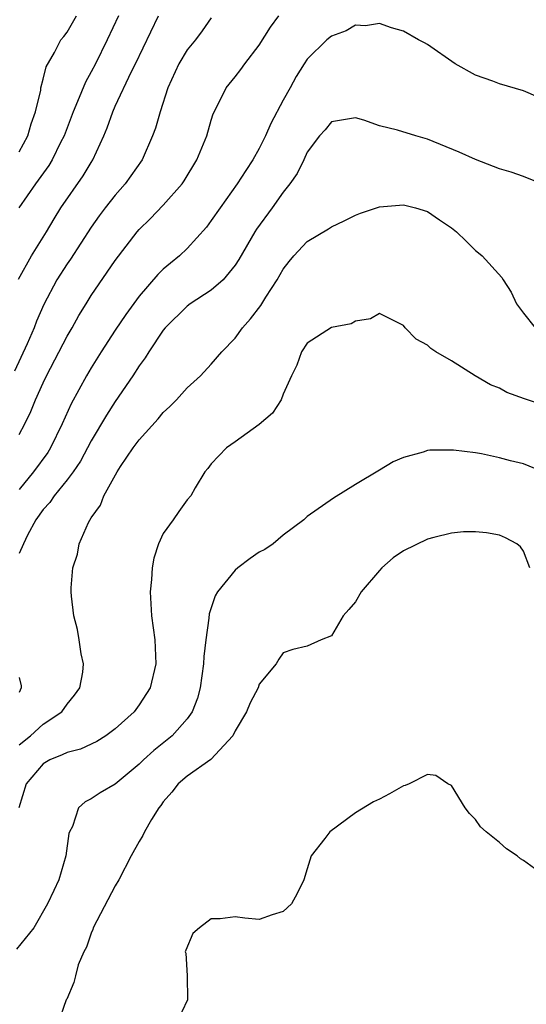
# Model space of a CAD drawing. Units: inches. Extents: x 2592000 to 2595000, y 1521000 to 1524000.
# Drawn here: x 2592693 to 2592735, y 1522649 to 1522731 of the extents above; entities that cross this region are included whole.
import ezdxf

# ---------------------------------------------------------------- set-up
doc = ezdxf.new("R2010")
doc.units = ezdxf.units.IN
doc.header["$MEASUREMENT"] = 0
doc.layers.add('LD25921521_2ft', color=93, linetype='Continuous')

msp = doc.modelspace()

# ---------------------------------------------------------------- linework, layer by layer
at = {"layer": 'LD25921521_2ft'}
for points, elevation in [([(2592709, 1522730.85), (2592708.242, 1522729.757), (2592707.684, 1522729), (2592707, 1522728.168), (2592706.29, 1522727), (2592705.395, 1522725), (2592704.736, 1522723), (2592704.356, 1522721.644), (2592704.113, 1522721), (2592703.242, 1522719), (2592701.841, 1522717), (2592701, 1522716.052), (2592700.17, 1522715), (2592699.668, 1522714.332), (2592699, 1522713.399), (2592697.267, 1522710.732), (2592697, 1522710.343), (2592696.152, 1522709), (2592695.058, 1522706.942), (2592694.451, 1522705.55), (2592694.245, 1522705), (2592693.665, 1522703.665), (2592692.622, 1522701.378)], 8136), ([(2592692.955, 1522709.045), (2592694.037, 1522711), (2592695.267, 1522713), (2592695.908, 1522714.092), (2592696.473, 1522715), (2592698.329, 1522717.672), (2592699, 1522718.792), (2592699.14, 1522719), (2592700.047, 1522721), (2592700.325, 1522721.675), (2592700.791, 1522723), (2592701, 1522723.465), (2592702.366, 1522726.366), (2592702.688, 1522727), (2592704.613, 1522731)], 8134), ([(2592701.261, 1522731), (2592700.331, 1522729), (2592699.346, 1522727), (2592699, 1522726.325), (2592698.524, 1522725.476), (2592697.866, 1522723.866), (2592697.49, 1522723), (2592696.737, 1522721), (2592696.457, 1522720.457), (2592695.757, 1522719), (2592695.466, 1522718.534), (2592694.365, 1522717), (2592692.966, 1522715)], 8132), ([(2592693, 1522719.675), (2592693.728, 1522721), (2592693.988, 1522722.012), (2592694.352, 1522723), (2592694.806, 1522724.806), (2592694.812, 1522725), (2592695, 1522725.715), (2592695.241, 1522726.759), (2592695.938, 1522727.939), (2592696.473, 1522729), (2592696.723, 1522729.277), (2592697, 1522729.63), (2592697.786, 1522731)], 8130), ([(2592693, 1522696.126), (2592693.487, 1522697), (2592693.982, 1522698.018), (2592694.373, 1522699), (2592695, 1522700.427), (2592695.268, 1522701), (2592697, 1522704.319), (2592697.403, 1522705), (2592697.977, 1522706.023), (2592698.568, 1522707), (2592699, 1522707.697), (2592701, 1522710.614), (2592702.84, 1522713), (2592703, 1522713.188), (2592703.912, 1522714.088), (2592705, 1522715.238), (2592706.563, 1522717), (2592706.742, 1522717.258), (2592707.81, 1522719), (2592708.634, 1522721), (2592709, 1522722.32), (2592709.16, 1522722.841), (2592709.521, 1522723.521), (2592710.228, 1522725), (2592711, 1522725.92), (2592711.464, 1522726.535), (2592711.783, 1522727), (2592713, 1522728.57), (2592713.926, 1522730.074), (2592714.625, 1522731)], 8138), ([(2592736.227, 1522724.227), (2592735, 1522724.746), (2592733, 1522725.34), (2592732.449, 1522725.551), (2592731, 1522726.06), (2592729.311, 1522727), (2592727, 1522728.617), (2592726.756, 1522728.756), (2592726.265, 1522729), (2592725, 1522729.737), (2592723.999, 1522730.001), (2592723, 1522730.367), (2592721.839, 1522730.161), (2592721, 1522730.221), (2592720.248, 1522729.752), (2592719, 1522729.32), (2592718.635, 1522729), (2592717, 1522727.395), (2592716.743, 1522727), (2592716.058, 1522725.942), (2592715.567, 1522725), (2592715, 1522723.97), (2592713.972, 1522722.028), (2592713.52, 1522721), (2592713, 1522719.959), (2592712.459, 1522719), (2592711.873, 1522718.127), (2592711.168, 1522717), (2592709.73, 1522715), (2592709, 1522713.941), (2592708.597, 1522713.404), (2592707, 1522711.628), (2592706.341, 1522711), (2592705.599, 1522710.401), (2592705, 1522709.884), (2592704.553, 1522709.447), (2592703, 1522707.635), (2592701.882, 1522706.118), (2592701, 1522704.806), (2592699.836, 1522703), (2592699, 1522701.673), (2592698.603, 1522701), (2592697.323, 1522698.677), (2592696.585, 1522697), (2592695.613, 1522695), (2592695.379, 1522694.621), (2592694.186, 1522693), (2592693, 1522691.518)], 8140), ([(2592736.867, 1522716.867), (2592735, 1522717.627), (2592733.983, 1522717.983), (2592733, 1522718.257), (2592731, 1522719.026), (2592729.644, 1522719.644), (2592727, 1522720.739), (2592726.047, 1522721), (2592724.514, 1522721.486), (2592723, 1522721.851), (2592721.699, 1522722.301), (2592721, 1522722.496), (2592719, 1522722.176), (2592718.489, 1522721.511), (2592718.025, 1522721), (2592717, 1522719.641), (2592716.703, 1522719), (2592716.142, 1522717.858), (2592715.55, 1522717), (2592715, 1522716.319), (2592714.065, 1522715), (2592712.766, 1522713.234), (2592712.618, 1522713), (2592711.309, 1522710.691), (2592711, 1522710.216), (2592709.997, 1522709), (2592709, 1522708.133), (2592707.253, 1522707), (2592707, 1522706.82), (2592705.163, 1522705), (2592705, 1522704.801), (2592703.791, 1522703), (2592703.499, 1522702.501), (2592703, 1522701.832), (2592702.471, 1522701), (2592701, 1522698.85), (2592700.272, 1522697.728), (2592699, 1522695.578), (2592698.103, 1522693.897), (2592697.498, 1522693), (2592697, 1522692.331), (2592695.908, 1522691), (2592695.547, 1522690.453), (2592695, 1522689.87), (2592694.402, 1522689), (2592693.709, 1522687.71), (2592693.358, 1522687), (2592693, 1522686.196)], 8142), ([(2592693, 1522670.246), (2592693.946, 1522671), (2592695, 1522671.96), (2592696.561, 1522673), (2592697, 1522673.649), (2592697.605, 1522674.394), (2592698.053, 1522675), (2592698.306, 1522676.305), (2592698.365, 1522677), (2592698.161, 1522677.84), (2592698.009, 1522679), (2592697.853, 1522679.853), (2592697.551, 1522681), (2592697.361, 1522682.638), (2592697.322, 1522683), (2592697.33, 1522683.33), (2592697.46, 1522685), (2592697.86, 1522686.14), (2592698.005, 1522687), (2592698.773, 1522688.773), (2592699, 1522689.155), (2592699.775, 1522690.225), (2592700.053, 1522691), (2592701.158, 1522693), (2592701.44, 1522693.44), (2592702.5, 1522695), (2592703, 1522695.677), (2592704.576, 1522697.424), (2592705, 1522697.936), (2592705.555, 1522698.446), (2592706.114, 1522699), (2592707, 1522700), (2592708.09, 1522701), (2592709, 1522701.962), (2592709.89, 1522703), (2592711, 1522704.139), (2592711.595, 1522705), (2592712.26, 1522705.74), (2592713.128, 1522706.872), (2592713.548, 1522707.548), (2592714.493, 1522709), (2592715, 1522709.901), (2592715.478, 1522710.522), (2592715.877, 1522711), (2592717, 1522712.196), (2592718.755, 1522713.245), (2592719, 1522713.433), (2592720.076, 1522713.924), (2592721, 1522714.391), (2592721.43, 1522714.57), (2592723, 1522715.084), (2592725, 1522715.247), (2592725.995, 1522715), (2592727, 1522714.702), (2592728.005, 1522713.995), (2592729, 1522713.323), (2592729.412, 1522713), (2592730.225, 1522712.225), (2592731, 1522711.454), (2592731.258, 1522711.258), (2592731.547, 1522711), (2592733.194, 1522709.194), (2592733.299, 1522709), (2592733.966, 1522707.966), (2592734.433, 1522707), (2592735, 1522706.211), (2592735.984, 1522705)], 8144), ([(2592737, 1522698.438), (2592735.079, 1522699.079), (2592733.624, 1522699.624), (2592733, 1522699.967), (2592732.262, 1522700.262), (2592730.978, 1522701), (2592729, 1522702.263), (2592727.688, 1522703), (2592727.274, 1522703.274), (2592727, 1522703.568), (2592726.07, 1522704.07), (2592725.148, 1522705), (2592725, 1522705.209), (2592723, 1522706.187), (2592722.261, 1522705.739), (2592721, 1522705.556), (2592720.652, 1522705.348), (2592719, 1522705.04), (2592717, 1522703.736), (2592716.512, 1522703), (2592716.115, 1522701.885), (2592715.673, 1522701), (2592715, 1522699.477), (2592714.816, 1522699), (2592714.102, 1522697.897), (2592713, 1522696.944), (2592711, 1522695.493), (2592710.264, 1522695), (2592709, 1522693.663), (2592708.725, 1522693.274), (2592708.462, 1522693), (2592707.67, 1522691.67), (2592707.294, 1522691), (2592707, 1522690.672), (2592706.293, 1522689.707), (2592705.821, 1522689), (2592705, 1522687.861), (2592704.595, 1522687), (2592704.205, 1522685.795), (2592704.067, 1522685), (2592704.016, 1522684.016), (2592703.914, 1522683), (2592704.024, 1522681), (2592704.296, 1522679), (2592704.344, 1522677.656), (2592704.385, 1522677), (2592703.922, 1522675), (2592703, 1522673.57), (2592702.588, 1522673), (2592701, 1522671.576), (2592700.23, 1522671), (2592699.476, 1522670.523), (2592698.1, 1522669.899), (2592697, 1522669.618), (2592696.594, 1522669.406), (2592695.569, 1522669), (2592695, 1522668.674), (2592693.591, 1522667), (2592692.985, 1522664.985)], 8146), ([(2592736.892, 1522692.892), (2592735, 1522693.671), (2592733.929, 1522693.928), (2592733, 1522694.172), (2592731.512, 1522694.488), (2592731, 1522694.574), (2592729.181, 1522694.819), (2592727.194, 1522694.806), (2592727, 1522694.772), (2592726.636, 1522694.636), (2592725, 1522694.199), (2592724.152, 1522693.848), (2592723, 1522693.138), (2592721, 1522691.941), (2592719.18, 1522690.82), (2592717, 1522689.279), (2592716.695, 1522689), (2592715, 1522687.712), (2592714.148, 1522687), (2592713.474, 1522686.526), (2592713, 1522686.294), (2592712.229, 1522685.771), (2592711.22, 1522685), (2592711, 1522684.819), (2592709.513, 1522683), (2592709.321, 1522682.679), (2592709, 1522681.655), (2592708.826, 1522681.174), (2592708.811, 1522680.811), (2592708.543, 1522679), (2592708.385, 1522677.615), (2592708.362, 1522677), (2592708.073, 1522675), (2592707.855, 1522674.145), (2592707.406, 1522673), (2592707, 1522672.429), (2592705.735, 1522671), (2592705.341, 1522670.66), (2592704.216, 1522669.784), (2592703.362, 1522669), (2592703, 1522668.639), (2592701, 1522666.969), (2592699.738, 1522666.262), (2592699, 1522665.74), (2592698.491, 1522665.51), (2592697.948, 1522665), (2592697.441, 1522663.441), (2592697.199, 1522663), (2592697.143, 1522662.857), (2592696.883, 1522661), (2592696.297, 1522659), (2592695.893, 1522658.107), (2592695.348, 1522657), (2592694.211, 1522655), (2592692.786, 1522653.214)], 8148), ([(2592735.519, 1522685), (2592735, 1522686.379), (2592734.76, 1522686.76), (2592734.448, 1522687), (2592733.514, 1522687.514), (2592733, 1522687.716), (2592731.919, 1522687.919), (2592731, 1522688.014), (2592729.994, 1522687.994), (2592729, 1522687.896), (2592727.532, 1522687.532), (2592727, 1522687.377), (2592725, 1522686.412), (2592724.16, 1522685.84), (2592723.215, 1522685), (2592723, 1522684.786), (2592721.477, 1522683), (2592721, 1522682.175), (2592720.464, 1522681.536), (2592719.983, 1522681), (2592719, 1522679.322), (2592718.154, 1522679), (2592717, 1522678.459), (2592715.805, 1522678.196), (2592715, 1522677.907), (2592714.621, 1522677.379), (2592714.397, 1522677), (2592713, 1522675.314), (2592712.894, 1522675), (2592712.247, 1522673.753), (2592711.938, 1522673), (2592711, 1522671.422), (2592710.794, 1522671), (2592708.971, 1522669.029), (2592707, 1522667.65), (2592706.24, 1522667), (2592705.706, 1522666.294), (2592705, 1522665.505), (2592704.795, 1522665.205), (2592704.626, 1522665), (2592704.016, 1522664.016), (2592703.44, 1522663), (2592703.307, 1522662.693), (2592703, 1522662.19), (2592702.324, 1522661), (2592701.302, 1522659), (2592701, 1522658.488), (2592699.166, 1522655), (2592699.135, 1522654.865), (2592699, 1522654.542), (2592698.61, 1522653.39), (2592698.375, 1522653), (2592697.916, 1522651.916), (2592697.683, 1522651), (2592697.558, 1522650.442), (2592696.959, 1522649.041), (2592696.928, 1522649), (2592696.221, 1522647)], 8150), ([(2592693, 1522675.871), (2592693.166, 1522675.166), (2592693.181, 1522675), (2592693, 1522674.603)], 8142), ([(2592735.931, 1522659.931), (2592735, 1522660.604), (2592734.755, 1522660.755), (2592734.481, 1522661), (2592733.577, 1522661.578), (2592733, 1522662.114), (2592731.889, 1522663), (2592731.42, 1522663.42), (2592731, 1522664.02), (2592730.516, 1522664.516), (2592730.158, 1522665), (2592729, 1522666.857), (2592728.708, 1522667), (2592727.703, 1522667.703), (2592727, 1522667.766), (2592725.473, 1522667), (2592725.141, 1522666.859), (2592725, 1522666.834), (2592723.84, 1522666.161), (2592723, 1522665.724), (2592722.506, 1522665.494), (2592721, 1522664.569), (2592718.861, 1522663), (2592718.445, 1522662.445), (2592717.31, 1522661), (2592717, 1522659.912), (2592716.717, 1522659), (2592716.141, 1522657.858), (2592715.688, 1522657), (2592715, 1522656.365), (2592714.073, 1522656.073), (2592713, 1522655.682), (2592711.796, 1522655.796), (2592711, 1522655.906), (2592709.735, 1522655.735), (2592709, 1522655.745), (2592708.016, 1522655), (2592707.466, 1522654.534), (2592706.868, 1522653.132), (2592706.84, 1522653), (2592706.88, 1522652.88), (2592706.99, 1522651), (2592707.013, 1522649), (2592706.073, 1522647)], 8152)]:
    msp.add_lwpolyline(points, dxfattribs=dict(at, elevation=elevation))

doc.saveas('drawing.dxf')
